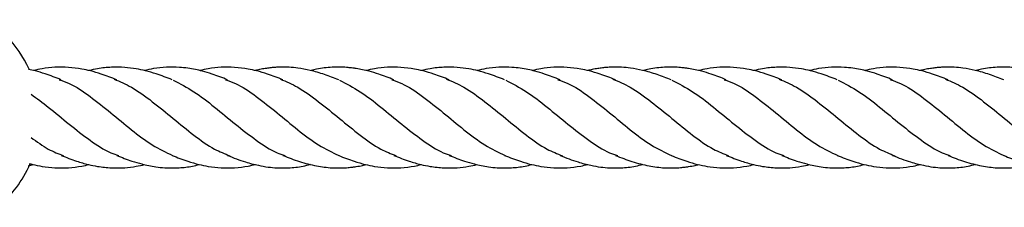
# Model space of a CAD drawing. Units: millimetres. Extents: x -3563 to 3751, y -8073 to 3825.
# Drawn here: x 1009 to 1010, y -8069 to -8069 of the extents above; entities that cross this region are included whole.
import ezdxf

# ---------------------------------------------------------------- set-up
doc = ezdxf.new("R2010")
doc.units = ezdxf.units.MM

msp = doc.modelspace()

# ---------------------------------------------------------------- linework, layer by layer
at = {"color": 7, "linetype": 'Continuous', "lineweight": 25}
msp.add_line((1009.467607892522, -8069.035939104592), (1009.468463844915, -8069.035749274974), dxfattribs=at)
for radius, start, end in [(0.01849999999999996, 24.55782945068546, 64.31877046762054), (0.01849999999999995, 309.6469094328702, 336.6177228181618)]:
    msp.add_arc((1009.450942511908, -8069.028290787173), radius, start, end, dxfattribs=at)
for points, knots in [([(1009.472863715971, -8069.022292783015), (1009.472010286456, -8069.021962514375), (1009.47064325796, -8069.021433488094), (1009.468894328145, -8069.020912392376), (1009.468013108964, -8069.020727823289), (1009.467646988674, -8069.020651140338)], [0, 0, 0, 0, 0.4927186919213443, 0.7892397448692904, 1, 1, 1, 1]), ([(1009.481654366179, -8069.022295968002), (1009.480837083382, -8069.021978163921), (1009.479449630384, -8069.0214386466), (1009.477603070406, -8069.020892981097), (1009.475157830725, -8069.020368748712), (1009.472598318205, -8069.02019959692), (1009.47004435427, -8069.020477305052), (1009.468915714616, -8069.02073080603), (1009.468463844915, -8069.020832299372)], [0, 0, 0, 0, 0.1871846860313232, 0.3177724464952061, 0.4194648998749701, 0.7428139245130821, 0.8970312672002889, 1, 1, 1, 1]), ([(1009.49042248065, -8069.022289881337), (1009.489578132293, -8069.021962311197), (1009.488180668007, -8069.02142015633), (1009.486283857619, -8069.020865824845), (1009.484626400851, -8069.020521330531), (1009.48283049425, -8069.020293536105), (1009.480783222562, -8069.020270678257), (1009.47889067065, -8069.020464005878), (1009.477698954274, -8069.020729343347), (1009.477241102349, -8069.020831284776)], [0, 0, 0, 0, 0.1933411751415758, 0.3199951593279763, 0.430419826417383, 0.5702469485692594, 0.7288783811398298, 0.8958363270642774, 1, 1, 1, 1]), ([(1009.499212453991, -8069.022292783015), (1009.498397087013, -8069.02197598903), (1009.497072437029, -8069.021461323661), (1009.495369156976, -8069.020950338482), (1009.49408931443, -8069.020656689264), (1009.492875090798, -8069.020449160006), (1009.491345918814, -8069.020286245701), (1009.489535958097, -8069.020276537249), (1009.487684364238, -8069.020463351875), (1009.486514662351, -8069.02072310456), (1009.486027137993, -8069.020831367838)], [0, 0, 0, 0, 0.1867456524077986, 0.3033880841718988, 0.386721432778849, 0.4781192949400247, 0.5790422600901909, 0.7349950468367644, 0.8895476095986194, 1, 1, 1, 1]), ([(1009.508003104199, -8069.022295968002), (1009.507185821399, -8069.021978163973), (1009.505798368397, -8069.021438646742), (1009.503951808442, -8069.020892980755), (1009.501506568663, -8069.020368750571), (1009.498947057079, -8069.020199577724), (1009.496392385914, -8069.020477408649), (1009.495263047512, -8069.020731083171), (1009.494810476258, -8069.02083274074)], [0, 0, 0, 0, 0.1871546866183225, 0.3177215182538725, 0.4193976737517177, 0.7426948764104626, 0.8968875032416047, 1, 1, 1, 1]), ([(1009.516831692367, -8069.022314878998), (1009.516082394419, -8069.022021458074), (1009.514570167236, -8069.021429278288), (1009.512425468763, -8069.020797971653), (1009.510543753539, -8069.02045330682), (1009.509123670113, -8069.020314432933), (1009.50811357475, -8069.020285188371), (1009.507334046291, -8069.020298178455), (1009.506627595419, -8069.020338041571), (1009.505919140879, -8069.020405075616), (1009.505147122928, -8069.020510667658), (1009.504368838259, -8069.020648243969), (1009.503838188519, -8069.020778526393), (1009.503607703661, -8069.020835113863)], [0, 0, 0, 0, 0.1705830680340734, 0.3442693967889026, 0.4892452970306823, 0.5940639663583795, 0.6641942164820474, 0.7192364626427012, 0.7730510779903215, 0.8251557317543072, 0.8803659008729993, 0.9480375730946146, 1, 1, 1, 1]), ([(1009.525561192011, -8069.022292783015), (1009.524769155131, -8069.021984774026), (1009.523471685026, -8069.021480211089), (1009.521819308275, -8069.02097855711), (1009.520623492836, -8069.020696852767), (1009.519758648971, -8069.020538395451), (1009.518989877336, -8069.020428448584), (1009.51821079113, -8069.020342803699), (1009.517119254837, -8069.020277328896), (1009.515441453774, -8069.020311021786), (1009.513851069979, -8069.020467429048), (1009.51273317005, -8069.02077010878), (1009.512441890936, -8069.02084897477)], [0, 0, 0, 0, 0.1821355022073102, 0.2983640978800032, 0.3767529212594416, 0.455286719820262, 0.4948468001397274, 0.5510409449399333, 0.6329880077118178, 0.7446151430106346, 0.9334571252856155, 1, 1, 1, 1]), ([(1009.534351842218, -8069.022295968002), (1009.533534559422, -8069.021978163948), (1009.532147106425, -8069.021438646672), (1009.530300546442, -8069.020892980921), (1009.527855306786, -8069.020368749666), (1009.525295794033, -8069.020199587067), (1009.522741468401, -8069.020477358251), (1009.521612467612, -8069.0207309484), (1009.521160236673, -8069.020832526106)], [0, 0, 0, 0, 0.1871692759956557, 0.3177462857828039, 0.4194303673007036, 0.7427527721329376, 0.8969574188309382, 1, 1, 1, 1]), ([(1009.54311995669, -8069.022289881337), (1009.542275608333, -8069.021962311197), (1009.540878144047, -8069.02142015633), (1009.538981333659, -8069.020865824845), (1009.537323876891, -8069.020521330531), (1009.53552797029, -8069.020293536105), (1009.533480698602, -8069.020270678257), (1009.53158814669, -8069.020464005878), (1009.530396430313, -8069.020729343347), (1009.529938578389, -8069.020831284776)], [0, 0, 0, 0, 0.1933411751415725, 0.3199951593279726, 0.4304198264173755, 0.5702469485692655, 0.7288783811398283, 0.8958363270642675, 1, 1, 1, 1]), ([(1009.551909930031, -8069.022292783015), (1009.551094563053, -8069.02197598903), (1009.549769913069, -8069.021461323661), (1009.548066633016, -8069.020950338482), (1009.54678679047, -8069.020656689264), (1009.545572566837, -8069.020449160006), (1009.544043394854, -8069.020286245701), (1009.542233434136, -8069.020276537249), (1009.540381840278, -8069.020463351875), (1009.53921213839, -8069.02072310456), (1009.538724614033, -8069.020831367838)], [0, 0, 0, 0, 0.186745652407793, 0.3033880841718857, 0.3867214327788349, 0.4781192949400116, 0.5790422600901821, 0.7349950468367539, 0.8895476095985985, 1, 1, 1, 1]), ([(1009.560700580238, -8069.022295968002), (1009.559883297439, -8069.021978163973), (1009.558495844437, -8069.021438646742), (1009.556649284481, -8069.020892980755), (1009.554204044702, -8069.020368750571), (1009.551644533119, -8069.020199577724), (1009.549089861954, -8069.020477408649), (1009.547960523551, -8069.020731083171), (1009.547507952297, -8069.02083274074)], [0, 0, 0, 0, 0.1871546866183152, 0.3177215182538721, 0.4193976737517178, 0.7426948764104612, 0.8968875032416014, 1, 1, 1, 1]), ([(1009.569529168406, -8069.022314878998), (1009.568779870459, -8069.022021458074), (1009.567267643276, -8069.021429278288), (1009.565122944802, -8069.020797971653), (1009.563241229578, -8069.02045330682), (1009.561821146153, -8069.020314432933), (1009.56081105079, -8069.020285188371), (1009.560031522331, -8069.020298178455), (1009.559325071458, -8069.020338041571), (1009.558616616919, -8069.020405075616), (1009.557844598967, -8069.020510667658), (1009.557066314299, -8069.020648243969), (1009.556535664559, -8069.020778526393), (1009.556305179701, -8069.020835113863)], [0, 0, 0, 0, 0.1705830680340681, 0.3442693967888951, 0.4892452970306856, 0.594063966358376, 0.6641942164820444, 0.7192364626426987, 0.7730510779903239, 0.8251557317543056, 0.8803659008730007, 0.9480375730946309, 0.9999999999999999, 0.9999999999999999, 0.9999999999999999, 0.9999999999999999]), ([(1009.578258668051, -8069.022292783015), (1009.577466631171, -8069.021984774026), (1009.576169161066, -8069.021480211089), (1009.574516784315, -8069.02097855711), (1009.573320968876, -8069.020696852767), (1009.572456125011, -8069.020538395451), (1009.571687353376, -8069.020428448584), (1009.570908267169, -8069.020342803699), (1009.569816730876, -8069.020277328896), (1009.568138929814, -8069.020311021786), (1009.566548546018, -8069.020467429048), (1009.565430646089, -8069.02077010878), (1009.565139366975, -8069.02084897477)], [0, 0, 0, 0, 0.1821355022073182, 0.2983640978800073, 0.3767529212594463, 0.4552867198202673, 0.4948468001397329, 0.5510409449399392, 0.6329880077118273, 0.74461514301064, 0.9334571252856277, 0.9999999999999999, 0.9999999999999999, 0.9999999999999999, 0.9999999999999999]), ([(1009.587049318258, -8069.022295968002), (1009.586232035462, -8069.021978163948), (1009.584844582465, -8069.021438646672), (1009.582998022482, -8069.020892980921), (1009.580552782825, -8069.020368749666), (1009.577993270073, -8069.020199587067), (1009.575438944441, -8069.020477358251), (1009.574309943652, -8069.0207309484), (1009.573857712713, -8069.020832526106)], [0, 0, 0, 0, 0.187169275995648, 0.3177462857828002, 0.4194303673007013, 0.7427527721329283, 0.8969574188309407, 0.9999999999999999, 0.9999999999999999, 0.9999999999999999, 0.9999999999999999]), ([(1009.59581743273, -8069.022289881337), (1009.594973084372, -8069.021962311197), (1009.593575620087, -8069.02142015633), (1009.591678809698, -8069.020865824845), (1009.59002135293, -8069.020521330531), (1009.588225446329, -8069.020293536105), (1009.586178174641, -8069.020270678257), (1009.58428562273, -8069.020464005878), (1009.583093906353, -8069.020729343347), (1009.582636054429, -8069.020831284776)], [0, 0, 0, 0, 0.1933411751415714, 0.3199951593279719, 0.430419826417377, 0.5702469485692673, 0.7288783811398305, 0.8958363270642701, 0.9999999999999999, 0.9999999999999999, 0.9999999999999999, 0.9999999999999999]), ([(1009.604607406071, -8069.022292783015), (1009.603792039092, -8069.02197598903), (1009.602467389108, -8069.021461323661), (1009.600764109055, -8069.020950338482), (1009.599484266509, -8069.020656689264), (1009.598270042877, -8069.020449160006), (1009.596740870894, -8069.020286245701), (1009.594930910176, -8069.020276537249), (1009.593079316317, -8069.020463351875), (1009.59190961443, -8069.02072310456), (1009.591422090073, -8069.020831367838)], [0, 0, 0, 0, 0.1867456524077896, 0.3033880841718896, 0.3867214327788396, 0.4781192949400114, 0.5790422600901807, 0.7349950468367539, 0.8895476095986042, 0.9999999999999999, 0.9999999999999999, 0.9999999999999999, 0.9999999999999999]), ([(1009.613398056278, -8069.022295968002), (1009.612580773479, -8069.021978163973), (1009.611193320477, -8069.021438646742), (1009.609346760521, -8069.020892980755), (1009.606901520742, -8069.020368750571), (1009.604342009159, -8069.020199577724), (1009.601787337994, -8069.020477408649), (1009.600657999591, -8069.020731083171), (1009.600205428337, -8069.02083274074)], [0, 0, 0, 0, 0.1871546866183157, 0.3177215182538666, 0.4193976737517185, 0.7426948764104704, 0.8968875032416109, 1, 1, 1, 1]), ([(1009.622226644446, -8069.022314878998), (1009.621477346498, -8069.022021458074), (1009.619965119316, -8069.021429278288), (1009.617820420842, -8069.020797971653), (1009.615938705618, -8069.02045330682), (1009.614518622192, -8069.020314432933), (1009.61350852683, -8069.020285188371), (1009.612728998371, -8069.020298178455), (1009.612022547498, -8069.020338041571), (1009.611314092958, -8069.020405075616), (1009.610542075007, -8069.020510667658), (1009.609763790338, -8069.020648243969), (1009.609233140598, -8069.020778526393), (1009.609002655741, -8069.020835113863)], [0, 0, 0, 0, 0.1705830680340827, 0.3442693967889006, 0.4892452970306831, 0.5940639663583788, 0.6641942164820444, 0.7192364626426961, 0.7730510779903212, 0.8251557317543029, 0.8803659008729979, 0.9480375730946251, 1, 1, 1, 1]), ([(1009.63095614409, -8069.022292783015), (1009.63016410721, -8069.021984774026), (1009.628866637105, -8069.021480211089), (1009.627214260355, -8069.02097855711), (1009.626018444916, -8069.020696852767), (1009.625153601051, -8069.020538395451), (1009.624384829416, -8069.020428448584), (1009.623605743209, -8069.020342803699), (1009.622514206916, -8069.020277328896), (1009.620836405854, -8069.020311021786), (1009.619246022058, -8069.020467429048), (1009.618128122129, -8069.02077010878), (1009.617836843015, -8069.02084897477)], [0, 0, 0, 0, 0.1821355022073179, 0.2983640978800115, 0.3767529212594521, 0.4552867198202672, 0.4948468001397384, 0.5510409449399446, 0.6329880077118251, 0.74461514301064, 0.9334571252856247, 1, 1, 1, 1]), ([(1009.472534642254, -8069.022284668829), (1009.473062000543, -8069.022463425702), (1009.4746918454, -8069.023015888752), (1009.477419874412, -8069.024888394783), (1009.480704051726, -8069.027499740667), (1009.483988311392, -8069.030262985296), (1009.487262464022, -8069.032752446134), (1009.489438045793, -8069.033798794686), (1009.490511196304, -8069.034314927657)], [0, 0, 0, 0, 0.08794183090293836, 0.2717915762206999, 0.4544875820673019, 0.6371835879139058, 0.8210333332316739, 1, 1, 1, 1]), ([(1009.481236854251, -8069.022195507147), (1009.482151896132, -8069.022583975731), (1009.484166380751, -8069.023439197776), (1009.487291305467, -8069.025718219018), (1009.490594025883, -8069.028430801561), (1009.493878524362, -8069.03112423318), (1009.496866921564, -8069.033281116793), (1009.498769693122, -8069.034032807384), (1009.499576235652, -8069.034351432302)], [0, 0, 0, 0, 0.1499369465229656, 0.3300894513027357, 0.510241956082506, 0.689263923230935, 0.8682858903793665, 1, 1, 1, 1]), ([(1009.490599052056, -8069.022363793172), (1009.491692348799, -8069.022921514122), (1009.493878942286, -8069.024036956019), (1009.497162683235, -8069.026602112785), (1009.500465600471, -8069.029367719363), (1009.503768628274, -8069.031927008529), (1009.506372146864, -8069.033697041038), (1009.507878046272, -8069.034173118197), (1009.508290722108, -8069.034303582118)], [0, 0, 0, 0, 0.18552478270016, 0.3710495654003109, 0.5577459515172372, 0.7444423376341668, 0.9299671203343217, 1, 1, 1, 1]), ([(1009.498885437401, -8069.022285443277), (1009.499412110097, -8069.022463983917), (1009.501041269452, -8069.023016264597), (1009.503768612571, -8069.02488844184), (1009.50705278954, -8069.027499677286), (1009.510337050103, -8069.030263192564), (1009.513621239025, -8069.032759314407), (1009.515806849487, -8069.033810046715), (1009.51689002943, -8069.034330785512)], [0, 0, 0, 0, 0.08769083981264433, 0.2712545252321438, 0.4536662663344212, 0.6360780074366958, 0.819641692856193, 0.9999999999999999, 0.9999999999999999, 0.9999999999999999, 0.9999999999999999]), ([(1009.507585592271, -8069.022195507147), (1009.508500634148, -8069.022583976147), (1009.510515118756, -8069.023439199107), (1009.513640043559, -8069.025718212415), (1009.516942763635, -8069.028430826105), (1009.520227263374, -8069.031124142228), (1009.523212759362, -8069.033279327133), (1009.525112621852, -8069.034030039089), (1009.525916256384, -8069.034347587361)], [0, 0, 0, 0, 0.1500081657252743, 0.3302462419267695, 0.5104843181282605, 0.689591319699426, 0.8686983212705918, 1, 1, 1, 1]), ([(1009.516947790076, -8069.022363793172), (1009.518041086823, -8069.022921512776), (1009.520227680317, -8069.024036951982), (1009.523511421212, -8069.026602128978), (1009.526814338653, -8069.029367658207), (1009.530117365691, -8069.031927236195), (1009.53272487632, -8069.033699130357), (1009.534234770248, -8069.034176133518), (1009.534651439958, -8069.034307767114)], [0, 0, 0, 0, 0.1853991310414395, 0.370798262082884, 0.5573682030411169, 0.7439381439993441, 0.9293372750407921, 1, 1, 1, 1]), ([(1009.525235417052, -8069.022285910714), (1009.525761675942, -8069.022464321453), (1009.527390421553, -8069.023016493991), (1009.530117350594, -8069.024888446073), (1009.533401527728, -8069.027499726967), (1009.536685787442, -8069.030262988978), (1009.539959940059, -8069.03275244524), (1009.542135521832, -8069.03379879439), (1009.543208672344, -8069.034314927657)], [0, 0, 0, 0, 0.0877745770385265, 0.2716580368510663, 0.4543875456188921, 0.6371170543867147, 0.8210005141992615, 1, 1, 1, 1]), ([(1009.533934330291, -8069.022195507147), (1009.534849372172, -8069.022583975731), (1009.53686385679, -8069.023439197776), (1009.539988781506, -8069.025718219018), (1009.543291501923, -8069.028430801561), (1009.546576000402, -8069.03112423318), (1009.549564397604, -8069.033281116793), (1009.551467169162, -8069.034032807384), (1009.552273711692, -8069.034351432302)], [0, 0, 0, 0, 0.1499369465229643, 0.3300894513027385, 0.5102419560825081, 0.6892639232309361, 0.868285890379367, 1, 1, 1, 1]), ([(1009.543296528096, -8069.022363793172), (1009.544389824839, -8069.022921514122), (1009.546576418326, -8069.024036956019), (1009.549860159275, -8069.026602112785), (1009.553163076511, -8069.029367719363), (1009.556466104314, -8069.031927008529), (1009.559069622904, -8069.033697041038), (1009.560575522312, -8069.034173118197), (1009.560988198148, -8069.034303582118)], [0, 0, 0, 0, 0.1855247827001565, 0.3710495654003123, 0.5577459515172394, 0.7444423376341698, 0.9299671203343206, 1, 1, 1, 1]), ([(1009.551582913441, -8069.022285443277), (1009.552109586136, -8069.022463983917), (1009.553738745492, -8069.023016264597), (1009.556466088611, -8069.02488844184), (1009.559750265579, -8069.027499677286), (1009.563034526142, -8069.030263192564), (1009.566318715065, -8069.032759314407), (1009.568504325527, -8069.033810046715), (1009.569587505469, -8069.034330785512)], [0, 0, 0, 0, 0.08769083981264801, 0.2712545252321398, 0.453666266334416, 0.6360780074366956, 0.819641692856193, 1, 1, 1, 1]), ([(1009.56028306831, -8069.022195507147), (1009.561198110187, -8069.022583976147), (1009.563212594796, -8069.023439199107), (1009.566337519598, -8069.025718212415), (1009.569640239675, -8069.028430826105), (1009.572924739414, -8069.031124142228), (1009.575910235402, -8069.033279327133), (1009.577810097892, -8069.034030039089), (1009.578613732423, -8069.034347587361)], [0, 0, 0, 0, 0.1500081657252739, 0.3302462419267636, 0.5104843181282532, 0.6895913196994172, 0.868698321270589, 1, 1, 1, 1]), ([(1009.569645266115, -8069.022363793172), (1009.570738562863, -8069.022921512776), (1009.572925156357, -8069.024036951982), (1009.576208897252, -8069.026602128978), (1009.579511814693, -8069.029367658207), (1009.58281484173, -8069.031927236195), (1009.58542235236, -8069.033699130357), (1009.586932246287, -8069.034176133518), (1009.587348915998, -8069.034307767114)], [0, 0, 0, 0, 0.1853991310414511, 0.3707982620828939, 0.5573682030411252, 0.7439381439993461, 0.9293372750408001, 0.9999999999999999, 0.9999999999999999, 0.9999999999999999, 0.9999999999999999]), ([(1009.577932893092, -8069.022285910714), (1009.578459151982, -8069.022464321453), (1009.580087897593, -8069.023016493991), (1009.582814826633, -8069.024888446073), (1009.586099003768, -8069.027499726967), (1009.589383263482, -8069.030262988978), (1009.592657416099, -8069.03275244524), (1009.594832997872, -8069.03379879439), (1009.595906148383, -8069.034314927657)], [0, 0, 0, 0, 0.08777457703852577, 0.2716580368510593, 0.4543875456188838, 0.6371170543867098, 0.8210005141992504, 0.9999999999999999, 0.9999999999999999, 0.9999999999999999, 0.9999999999999999]), ([(1009.58663180633, -8069.022195507147), (1009.587546848212, -8069.022583975731), (1009.58956133283, -8069.023439197776), (1009.592686257546, -8069.025718219018), (1009.595988977962, -8069.028430801561), (1009.599273476441, -8069.03112423318), (1009.602261873643, -8069.033281116793), (1009.604164645202, -8069.034032807384), (1009.604971187732, -8069.034351432302)], [0, 0, 0, 0, 0.149936946522965, 0.3300894513027357, 0.510241956082511, 0.6892639232309399, 0.8682858903793673, 1, 1, 1, 1]), ([(1009.595994004135, -8069.022363793172), (1009.597087300879, -8069.022921514122), (1009.599273894366, -8069.024036956019), (1009.602557635314, -8069.026602112785), (1009.605860552551, -8069.029367719363), (1009.609163580354, -8069.031927008529), (1009.611767098943, -8069.033697041038), (1009.613272998351, -8069.034173118197), (1009.613685674187, -8069.034303582118)], [0, 0, 0, 0, 0.1855247827001578, 0.3710495654003105, 0.5577459515172394, 0.7444423376341678, 0.9299671203343198, 0.9999999999999999, 0.9999999999999999, 0.9999999999999999, 0.9999999999999999]), ([(1009.60428038948, -8069.022285443277), (1009.604807062176, -8069.022463983917), (1009.606436221532, -8069.023016264597), (1009.60916356465, -8069.02488844184), (1009.612447741619, -8069.027499677286), (1009.615732002182, -8069.030263192564), (1009.619016191104, -8069.032759314407), (1009.621201801566, -8069.033810046715), (1009.622284981509, -8069.034330785512)], [0, 0, 0, 0, 0.08769083981264873, 0.2712545252321357, 0.4536662663344166, 0.6360780074366961, 0.8196416928561933, 1, 1, 1, 1]), ([(1009.61298054435, -8069.022195507147), (1009.613895586227, -8069.022583976147), (1009.615910070836, -8069.023439199107), (1009.619034995638, -8069.025718212415), (1009.622337715715, -8069.028430826105), (1009.625622215453, -8069.031124142228), (1009.628607711441, -8069.033279327133), (1009.630507573932, -8069.034030039089), (1009.631311208463, -8069.034347587361)], [0, 0, 0, 0, 0.1500081657252733, 0.3302462419267677, 0.5104843181282572, 0.6895913196994212, 0.8686983212705927, 1, 1, 1, 1]), ([(1009.468084793596, -8069.024598462786), (1009.468992409193, -8069.025257162748), (1009.470999474625, -8069.026713785935), (1009.474116876981, -8069.029380334605), (1009.477419885729, -8069.031923775687), (1009.480027400597, -8069.033699410039), (1009.481537294277, -8069.034176194006), (1009.481953963918, -8069.034307767114)], [0, 0, 0, 0, 0.196646049495291, 0.4348553392699596, 0.673064629044627, 0.9097790488670134, 1, 1, 1, 1]), ([(1009.468084793596, -8069.031445280995), (1009.468992325134, -8069.032114658331), (1009.470700720965, -8069.033374737348), (1009.47241510765, -8069.034037089127), (1009.473218780344, -8069.034347587361)], [0, 0, 0, 0, 0.5312185398749613, 1, 1, 1, 1]), ([(1009.467793214503, -8069.03557050444), (1009.46796761313, -8069.035621212784), (1009.46864650846, -8069.035818609166), (1009.469993681833, -8069.03608432843), (1009.47259918724, -8069.036388614754), (1009.47507928453, -8069.036238282684), (1009.476871784067, -8069.035833656807), (1009.477241102349, -8069.03575028957)], [0, 0, 0, 0, 0.05520019018120598, 0.2148821463586853, 0.4305258701632796, 0.8826681944086893, 1, 1, 1, 1]), ([(1009.472863715971, -8069.034292781025), (1009.473669206123, -8069.034613310948), (1009.475094220982, -8069.03518036928), (1009.477027189454, -8069.035719787678), (1009.478866188834, -8069.036107715975), (1009.480783394617, -8069.036313945579), (1009.482830517825, -8069.036284615661), (1009.484566704971, -8069.036076146349), (1009.485608015382, -8069.035843817019), (1009.486034193484, -8069.035748731373)], [0, 0, 0, 0, 0.1852480013521722, 0.3277273518804134, 0.4373701100937158, 0.604428379774345, 0.7631551327627423, 0.9030662759657717, 1, 1, 1, 1]), ([(1009.481654366179, -8069.034295954616), (1009.482450045705, -8069.03461272623), (1009.483766749619, -8069.035136925244), (1009.485469779449, -8069.035626704603), (1009.48674190058, -8069.0359213372), (1009.48794702156, -8069.036135789437), (1009.489554849266, -8069.036302385122), (1009.491482123415, -8069.03629563), (1009.493308773001, -8069.03610354302), (1009.494380467995, -8069.035827630959), (1009.494742082897, -8069.035734531791)], [0, 0, 0, 0, 0.1842123028041565, 0.304837628609789, 0.3876732329101984, 0.4758800696191441, 0.5813678392313438, 0.7554070532719098, 0.9174686314815766, 1, 1, 1, 1]), ([(1009.49042248065, -8069.034289880927), (1009.491255884087, -8069.034621217972), (1009.492659836306, -8069.035179388671), (1009.494593281071, -8069.035718581795), (1009.496342796345, -8069.036091580461), (1009.498947660369, -8069.036383746859), (1009.501439051263, -8069.036237088861), (1009.503242514549, -8069.035829227894), (1009.50362281688, -8069.035743220888)], [0, 0, 0, 0, 0.1913338624710556, 0.322321205921985, 0.4364371225195494, 0.5905423483354867, 0.9136562964229495, 0.9999999999999999, 0.9999999999999999, 0.9999999999999999, 0.9999999999999999]), ([(1009.499212453991, -8069.034292781025), (1009.500159452816, -8069.034665298921), (1009.501781323719, -8069.035303289086), (1009.503946061353, -8069.035858322594), (1009.50561205905, -8069.036155005059), (1009.507191496937, -8069.036297557715), (1009.509036089145, -8069.036292234713), (1009.510805674964, -8069.036127856358), (1009.511963660381, -8069.035814602961), (1009.512351916987, -8069.0357095734)], [0, 0, 0, 0, 0.2179906703269496, 0.3733401942948635, 0.4913984844808647, 0.5983024973670021, 0.7336632285750039, 0.9107009386045586, 1, 1, 1, 1]), ([(1009.508003104199, -8069.034295954616), (1009.50887113627, -8069.034638312551), (1009.510640298615, -8069.035336082582), (1009.513243555965, -8069.035996323026), (1009.515441752919, -8069.036279019456), (1009.517119211962, -8069.036303031495), (1009.518210794227, -8069.036238859438), (1009.518989884492, -8069.036153325819), (1009.51975862028, -8069.036042375741), (1009.520458419994, -8069.035920224495), (1009.520981328945, -8069.035792684642), (1009.521160236673, -8069.035749048239)], [0, 0, 0, 0, 0.1981921617191209, 0.4039414224400679, 0.5923127166590761, 0.7036616216688911, 0.7854044316406102, 0.8414585127089426, 0.8809199896507537, 0.9592580429618973, 1, 1, 1, 1]), ([(1009.516831692367, -8069.034314592231), (1009.51765034751, -8069.034638791902), (1009.519034811772, -8069.035187060439), (1009.52094853259, -8069.035719989132), (1009.522691367365, -8069.036091556065), (1009.52529651847, -8069.036383618739), (1009.527776770555, -8069.036238627196), (1009.529569261813, -8069.035833715662), (1009.529938578389, -8069.03575028957)], [0, 0, 0, 0, 0.188993930067961, 0.3196160724278197, 0.4346087252388581, 0.589901436174738, 0.9155051960344109, 1, 1, 1, 1]), ([(1009.525561192011, -8069.034292781025), (1009.526366682163, -8069.034613310948), (1009.527791697022, -8069.03518036928), (1009.529724665493, -8069.035719787678), (1009.531563664874, -8069.036107715975), (1009.533480870657, -8069.036313945579), (1009.535527993865, -8069.036284615661), (1009.537264181011, -8069.036076146349), (1009.538305491422, -8069.035843817019), (1009.538731669523, -8069.035748731373)], [0, 0, 0, 0, 0.1852480013521665, 0.327727351880419, 0.4373701100937066, 0.6044283797743393, 0.7631551327627402, 0.903066275965768, 1, 1, 1, 1]), ([(1009.534351842218, -8069.034295954616), (1009.535147521745, -8069.03461272623), (1009.536464225659, -8069.035136925244), (1009.538167255489, -8069.035626704603), (1009.53943937662, -8069.0359213372), (1009.5406444976, -8069.036135789437), (1009.542252325306, -8069.036302385122), (1009.544179599454, -8069.03629563), (1009.54600624904, -8069.03610354302), (1009.547077944034, -8069.035827630959), (1009.547439558937, -8069.035734531791)], [0, 0, 0, 0, 0.18421230280417, 0.304837628609781, 0.3876732329101966, 0.4758800696191445, 0.5813678392313549, 0.7554070532719083, 0.9174686314815838, 1, 1, 1, 1]), ([(1009.54311995669, -8069.034289880927), (1009.543953360127, -8069.034621217972), (1009.545357312345, -8069.035179388671), (1009.547290757111, -8069.035718581795), (1009.549040272384, -8069.036091580461), (1009.551645136409, -8069.036383746859), (1009.554136527303, -8069.036237088861), (1009.555939990589, -8069.035829227894), (1009.55632029292, -8069.035743220888)], [0, 0, 0, 0, 0.1913338624710512, 0.322321205921981, 0.4364371225195458, 0.5905423483355016, 0.9136562964229504, 1, 1, 1, 1]), ([(1009.551909930031, -8069.034292781025), (1009.552856928856, -8069.034665298921), (1009.554478799759, -8069.035303289086), (1009.556643537392, -8069.035858322594), (1009.55830953509, -8069.036155005059), (1009.559888972976, -8069.036297557715), (1009.561733565185, -8069.036292234713), (1009.563503151004, -8069.036127856358), (1009.564661136421, -8069.035814602961), (1009.565049393027, -8069.0357095734)], [0, 0, 0, 0, 0.2179906703269531, 0.3733401942948604, 0.4913984844808647, 0.5983024973670062, 0.7336632285750068, 0.9107009386045675, 1, 1, 1, 1]), ([(1009.560700580238, -8069.034295954616), (1009.56156861231, -8069.034638312551), (1009.563337774655, -8069.035336082582), (1009.565941032005, -8069.035996323026), (1009.568139228959, -8069.036279019456), (1009.569816688002, -8069.036303031495), (1009.570908270266, -8069.036238859438), (1009.571687360532, -8069.036153325819), (1009.57245609632, -8069.036042375741), (1009.573155896034, -8069.035920224495), (1009.573678804985, -8069.035792684642), (1009.573857712713, -8069.035749048239)], [0, 0, 0, 0, 0.1981921617191292, 0.4039414224400668, 0.5923127166590745, 0.7036616216688927, 0.785404431640615, 0.8414585127089451, 0.8809199896507565, 0.9592580429618968, 0.9999999999999999, 0.9999999999999999, 0.9999999999999999, 0.9999999999999999]), ([(1009.569529168406, -8069.034314592231), (1009.57034782355, -8069.034638791902), (1009.571732287811, -8069.035187060439), (1009.57364600863, -8069.035719989132), (1009.575388843404, -8069.036091556065), (1009.57799399451, -8069.036383618739), (1009.580474246595, -8069.036238627196), (1009.582266737853, -8069.035833715662), (1009.582636054429, -8069.03575028957)], [0, 0, 0, 0, 0.1889939300679623, 0.3196160724278155, 0.4346087252388587, 0.5899014361747418, 0.9155051960344143, 1, 1, 1, 1]), ([(1009.578258668051, -8069.034292781025), (1009.579064158203, -8069.034613310948), (1009.580489173062, -8069.03518036928), (1009.582422141533, -8069.035719787678), (1009.584261140914, -8069.036107715975), (1009.586178346696, -8069.036313945579), (1009.588225469905, -8069.036284615661), (1009.589961657051, -8069.036076146349), (1009.591002967461, -8069.035843817019), (1009.591429145563, -8069.035748731373)], [0, 0, 0, 0, 0.18524800135217, 0.3277273518804229, 0.4373701100937115, 0.6044283797743426, 0.7631551327627525, 0.903066275965765, 0.9999999999999999, 0.9999999999999999, 0.9999999999999999, 0.9999999999999999]), ([(1009.587049318258, -8069.034295954616), (1009.587844997785, -8069.03461272623), (1009.589161701699, -8069.035136925244), (1009.590864731529, -8069.035626704603), (1009.59213685266, -8069.0359213372), (1009.59334197364, -8069.036135789437), (1009.594949801346, -8069.036302385122), (1009.596877075494, -8069.03629563), (1009.59870372508, -8069.03610354302), (1009.599775420074, -8069.035827630959), (1009.600137034976, -8069.035734531791)], [0, 0, 0, 0, 0.1842123028041598, 0.3048376286097849, 0.3876732329101929, 0.475880069619145, 0.581367839231355, 0.7554070532719093, 0.9174686314815802, 1, 1, 1, 1]), ([(1009.59581743273, -8069.034289880927), (1009.596650836166, -8069.034621217972), (1009.598054788385, -8069.035179388671), (1009.59998823315, -8069.035718581795), (1009.601737748424, -8069.036091580461), (1009.604342612449, -8069.036383746859), (1009.606834003343, -8069.036237088861), (1009.608637466628, -8069.035829227894), (1009.609017768959, -8069.035743220888)], [0, 0, 0, 0, 0.1913338624710554, 0.3223212059219818, 0.4364371225195451, 0.590542348335499, 0.913656296422959, 0.9999999999999999, 0.9999999999999999, 0.9999999999999999, 0.9999999999999999]), ([(1009.604607406071, -8069.034292781025), (1009.605554404896, -8069.034665298921), (1009.607176275798, -8069.035303289086), (1009.609341013432, -8069.035858322594), (1009.61100701113, -8069.036155005059), (1009.612586449016, -8069.036297557715), (1009.614431041225, -8069.036292234713), (1009.616200627044, -8069.036127856358), (1009.617358612461, -8069.035814602961), (1009.617746869066, -8069.0357095734)], [0, 0, 0, 0, 0.2179906703269559, 0.373340194294863, 0.4913984844808671, 0.5983024973670062, 0.7336632285750194, 0.9107009386045646, 1, 1, 1, 1]), ([(1009.613398056278, -8069.034295954616), (1009.614266088349, -8069.034638312551), (1009.616035250695, -8069.035336082582), (1009.618638508044, -8069.035996323026), (1009.620836704998, -8069.036279019456), (1009.622514164042, -8069.036303031495), (1009.623605746306, -8069.036238859438), (1009.624384836572, -8069.036153325819), (1009.62515357236, -8069.036042375741), (1009.625853372073, -8069.035920224495), (1009.626376281025, -8069.035792684642), (1009.626555188752, -8069.035749048239)], [0, 0, 0, 0, 0.1981921617191242, 0.4039414224400645, 0.5923127166590874, 0.7036616216688877, 0.7854044316406205, 0.8414585127089451, 0.8809199896507565, 0.9592580429618939, 1, 1, 1, 1]), ([(1009.622226644446, -8069.034314592231), (1009.62304529959, -8069.034638791902), (1009.624429763851, -8069.035187060439), (1009.626343484669, -8069.035719989132), (1009.628086319444, -8069.036091556065), (1009.63069147055, -8069.036383618739), (1009.633171722634, -8069.036238627196), (1009.634964213892, -8069.035833715662), (1009.635333530468, -8069.03575028957)], [0, 0, 0, 0, 0.1889939300679579, 0.3196160724278107, 0.4346087252388534, 0.5899014361747351, 0.9155051960344163, 1, 1, 1, 1])]:
    msp.add_open_spline(points, degree=3, knots=knots, dxfattribs=at)

doc.saveas('drawing.dxf')
